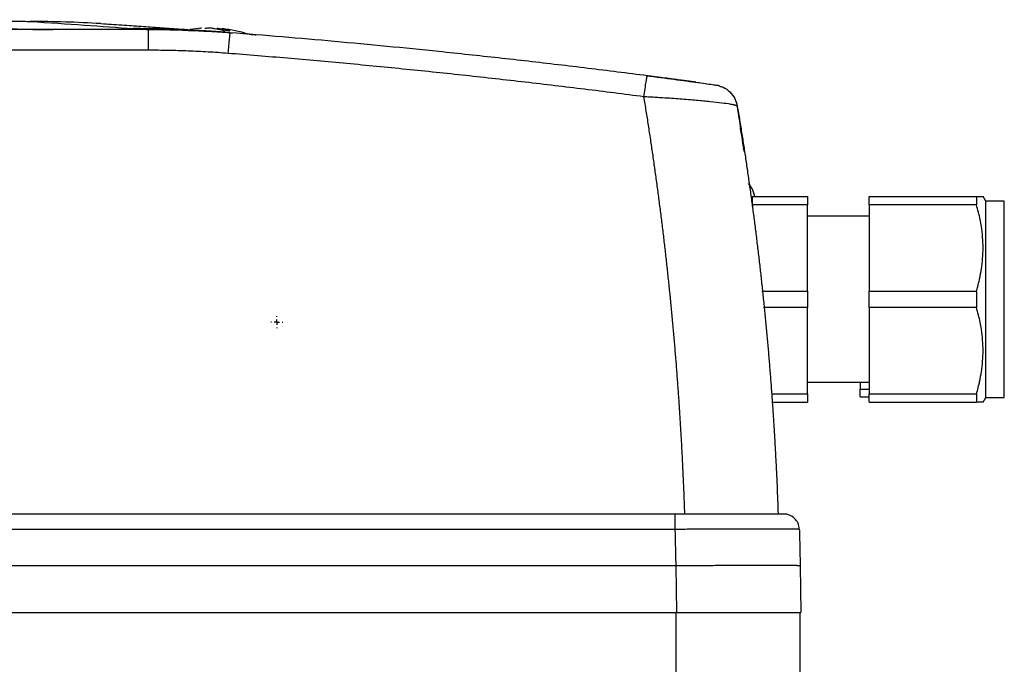
# Model space of a CAD drawing. Units: millimetres. Extents: x 14450 to 16959, y -367 to 1815.
# Drawn here: x 16238 to 16333, y 135 to 197 of the extents above; entities that cross this region are included whole.
import ezdxf

# ---------------------------------------------------------------- set-up
doc = ezdxf.new("R2010")
doc.units = ezdxf.units.MM
doc.layers.add('Dimensions', color=1, linetype='Continuous')
doc.layers.add('SLD-0', color=179, linetype='Continuous')
doc.styles.get("Standard").update_dxf_attribs({"font": 'arial.ttf'})
doc.dimstyles.get("Standard").update_dxf_attribs({"dimtxt": 0.18, "dimasz": 40, "dimexe": 0.18, "dimexo": 0.0625, "dimgap": 0.09, "dimtad": 0, "dimdec": 0, "dimzin": 0, "dimdsep": 46, "dimtxsty": 'Standard', "dimblk": 'ARCHTICK', "dimcen": 0.09, "dimadec": 0, "dimazin": 0, "dimtfac": 1, "dimtdec": 4, "dimtofl": 0, "dimtmove": 0, "dimatfit": 3, "dimfxl": 1, "dimtolj": 1, "dimtzin": 0, "dimarcsym": 0})

# ---------------------------------------------------------------- blocks, each defined once
blk = doc.blocks.new('_ArchTick')
at = {"color": 0, "linetype": 'ByBlock', "const_width": 0.15}
blk.add_lwpolyline([(-0.5, -0.5), (0.5, 0.5)], dxfattribs=at)
blk = doc.blocks.new('*D322')
at = {"layer": 'Defpoints', "color": 0}
for p in [(16340.278, 170.433), (16360.919, 170.433), (16268.825, -41.914)]:
    blk.add_point(p, dxfattribs=at)
at = {"layer": 'Dimensions', "color": 0, "lineweight": -2}
for p, q in [((16340.34, 170.433), (16361.099, 170.433)), ((16360.919, 170.433), (16360.919, 86.479)), ((16360.919, -41.914), (16360.919, 42.039)), ((16268.888, -41.914), (16361.099, -41.914))]:
    blk.add_line(p, q, dxfattribs=at)
at = {"layer": 'Dimensions', "color": 0, "lineweight": -2, "xscale": 40, "yscale": 40, "zscale": 40}
for p, rotation in [((16360.919, 170.433), 90), ((16360.919, -41.914), 270)]:
    blk.add_blockref('_ArchTick', p, dxfattribs=dict(at, rotation=rotation))
at = {"layer": 'Dimensions', "color": 0, "insert": (16360.919, 64.259), "char_height": 20, "attachment_point": 5, "rotation": 90}
blk.add_mtext('\\A1;212', dxfattribs=at)
blk = doc.blocks.new('SW_CENTERMARKSYMBOL_31')
at = {"layer": 'SLD-0', "color": 0}
for p, q in [((-0.508, 0), (-0.579, 0)), ((0, 0), (-0.254, 0)), ((0, 0.508), (0, 0.579)), ((0, 0), (0, 0.254)), ((0, 0), (0, -0.254)), ((0, 0), (0.254, 0)), ((0.508, 0), (0.579, 0)), ((0, -0.508), (0, -0.579))]:
    blk.add_line(p, q, dxfattribs=at)

msp = doc.modelspace()

# ---------------------------------------------------------------- linework, layer by layer
at = {"color": 7, "linetype": 'Continuous', "lineweight": 25}
for p, q in [((16250.52, 196.435), (16142.235, 196.435)), ((16249.973, 196.447), (16241.278, 196.447)), ((16250.458, 196.44), (16241.378, 196.44)), ((16249.029, 196.52), (16249.973, 196.447)), ((16250.279, 196.447), (16249.973, 196.447)), ((16250.52, 196.435), (16250.458, 196.44)), ((16250.52, 194.435), (16250.52, 196.435)), ((16258.296, 196.136), (16258.372, 196.13)), ((16260.128, 195.982), (16260.014, 195.982)), ((16250.52, 194.435), (16142.235, 194.435)), ((16308.778, 180.332), (16314.078, 180.332)), ((16314.078, 179.535), (16308.778, 179.535)), ((16308.778, 179.535), (16308.778, 179.285)), ((16314.078, 171.23), (16314.078, 179.535)), ((16320.028, 180.332), (16330.383, 180.332)), ((16330.383, 179.535), (16320.028, 179.535)), ((16320.028, 179.535), (16320.028, 171.23)), ((16330.383, 180.332), (16330.383, 179.535)), ((16331.278, 179.882), (16331.016, 180.336)), ((16333.067, 179.882), (16331.278, 179.882)), ((16331.278, 160.982), (16331.278, 179.882)), ((16320.028, 178.432), (16314.078, 178.432)), ((16309.675, 171.23), (16314.078, 171.23)), ((16320.028, 171.23), (16330.383, 171.23)), ((16330.383, 171.23), (16330.383, 169.635)), ((16314.078, 169.635), (16309.835, 169.635)), ((16314.078, 161.33), (16314.078, 169.635)), ((16330.383, 169.635), (16320.028, 169.635)), ((16320.028, 169.635), (16320.028, 161.33)), ((16314.078, 162.432), (16320.028, 162.432)), ((16319.178, 162.432), (16319.178, 161.775)), ((16319.178, 161.775), (16320.028, 161.775)), ((16310.598, 161.33), (16314.078, 161.33)), ((16310.643, 160.532), (16314.078, 160.532)), ((16319.178, 161.032), (16320.028, 161.032)), ((16320.028, 161.33), (16330.383, 161.33)), ((16320.028, 160.532), (16330.383, 160.532)), ((16330.383, 161.33), (16330.383, 160.532)), ((16331.018, 160.532), (16331.278, 160.982)), ((16331.278, 160.982), (16333.067, 160.982)), ((16301.296, 149.736), (16128.519, 149.736)), ((16301.296, 148.257), (16128.519, 148.257)), ((16301.378, 144.736), (16128.38, 144.736)), ((16301.378, 144.736), (16301.458, 140.236)), ((16313.378, 144.736), (16313.456, 140.236)), ((16128.297, 140.236), (16301.458, 140.236)), ((16301.378, 140.236), (16301.378, 119.736)), ((16301.458, 140.236), (16313.456, 140.236)), ((16313.378, 119.736), (16313.378, 140.236))]:
    msp.add_line(p, q, dxfattribs=at)
at = {"color": 8, "linetype": 'Continuous', "lineweight": 25}
for p, q in [((16250.279, 196.447), (16250.279, 196.44)), ((16308.013, 184.65), (16307.899, 185.001)), ((16333.067, 160.982), (16333.067, 179.882))]:
    msp.add_line(p, q, dxfattribs=at)
at = {"color": 7, "linetype": 'Continuous', "lineweight": 25}
for centre, radius, start, end in [((16239.227, 89.351), 107.857, 86.4507, 90.07051), ((16256.378, 184.583), 12, 93.61306, 98.753), ((16256.378, 184.583), 12, 71.81408, 84.03032)]:
    msp.add_arc(centre, radius, start, end, dxfattribs=at)
for points, knots in [([(16153.662, 197.208), (16153.79, 197.216), (16154.04, 197.224), (16154.746, 197.239), (16155.203, 197.247), (16156.28, 197.261), (16156.9, 197.267), (16158.262, 197.28), (16159.004, 197.286), (16161.365, 197.303), (16163.115, 197.312), (16166.812, 197.33), (16168.759, 197.337), (16172.769, 197.35), (16174.831, 197.356), (16179.025, 197.365), (16181.157, 197.369), (16185.46, 197.375), (16187.632, 197.377), (16191.992, 197.38), (16194.182, 197.381), (16200.751, 197.381), (16205.132, 197.378), (16211.588, 197.369), (16213.72, 197.365), (16217.915, 197.356), (16219.978, 197.35), (16223.989, 197.337), (16225.936, 197.33), (16228.71, 197.317), (16229.61, 197.312), (16231.341, 197.302), (16232.174, 197.297), (16233.749, 197.286), (16234.491, 197.28), (16235.854, 197.267), (16236.474, 197.261), (16237.552, 197.247), (16238.009, 197.239), (16238.716, 197.224), (16238.965, 197.216), (16239.094, 197.208)], [0, 0, 0, 0, 0.03125, 0.03125, 0.0625, 0.0625, 0.09375, 0.09375, 0.125, 0.125, 0.1875, 0.1875, 0.25, 0.25, 0.3125, 0.3125, 0.375, 0.375, 0.4375, 0.4375, 0.5, 0.5, 0.625, 0.625, 0.6875, 0.6875, 0.75, 0.75, 0.8125, 0.8125, 0.84375, 0.84375, 0.875, 0.875, 0.90625, 0.90625, 0.9375, 0.9375, 0.96875, 0.96875, 1, 1, 1, 1]), ([(16239.094, 197.208), (16240.939, 197.094), (16242.669, 196.979), (16245.963, 196.75), (16247.528, 196.635), (16249.029, 196.52)], [0, 0, 0, 0, 0.5, 0.5, 1, 1, 1, 1]), ([(16245.904, 197.001), (16246.589, 196.958), (16247.921, 196.875), (16249.821, 196.749), (16251.638, 196.626), (16253.218, 196.515), (16254.18, 196.445), (16254.559, 196.417)], [0, 0, 0, 0, 0.221916, 0.430838, 0.640897, 0.858761, 1, 1, 1, 1]), ([(16241.378, 196.44), (16241.3, 196.44), (16241.145, 196.44), (16240.915, 196.44), (16240.689, 196.44), (16240.468, 196.441), (16240.164, 196.441), (16239.777, 196.442), (16239.191, 196.444), (16238.518, 196.447), (16237.823, 196.453), (16237.244, 196.459), (16236.865, 196.464), (16236.628, 196.47), (16236.503, 196.473), (16236.428, 196.477), (16236.385, 196.48), (16236.38, 196.482), (16236.378, 196.484)], [0, 0, 0, 0, 0.029856, 0.059196, 0.088075, 0.116554, 0.144694, 0.206508, 0.270171, 0.38601, 0.500008, 0.61394, 0.729847, 0.793448, 0.855326, 0.902374, 0.950507, 1, 1, 1, 1]), ([(16237.229, 196.482), (16237.229, 196.478), (16237.335, 196.473), (16237.741, 196.465), (16238.041, 196.461), (16238.79, 196.454), (16239.239, 196.452), (16240.218, 196.448), (16240.748, 196.447), (16241.278, 196.447)], [0, 0, 0, 0, 0.25, 0.25, 0.5, 0.5, 0.75, 0.75, 1, 1, 1, 1]), ([(16250.279, 196.447), (16250.619, 196.445), (16251.298, 196.441), (16252.316, 196.424), (16253.333, 196.398), (16254.349, 196.363), (16255.364, 196.318), (16256.378, 196.264), (16257.39, 196.202), (16258.065, 196.152), (16258.402, 196.128)], [0, 0, 0, 0, 0.125326, 0.250557, 0.375694, 0.500738, 0.62569, 0.750551, 0.87532, 1, 1, 1, 1]), ([(16258.372, 196.13), (16258.057, 196.154), (16257.434, 196.201), (16256.508, 196.259), (16255.599, 196.309), (16254.709, 196.35), (16253.836, 196.382), (16252.981, 196.406), (16252.145, 196.423), (16251.326, 196.433), (16250.787, 196.434), (16250.52, 196.435)], [0, 0, 0, 0, 0.120426, 0.238524, 0.354293, 0.467733, 0.578843, 0.687626, 0.79408, 0.898205, 1, 1, 1, 1]), ([(16251.878, 196.488), (16251.901, 196.49), (16251.946, 196.492), (16252.374, 196.486), (16253.124, 196.463), (16253.951, 196.428), (16254.371, 196.405), (16254.5, 196.398)], [0, 0, 0, 0, 0.202237, 0.392035, 0.732708, 0.917885, 1, 1, 1, 1]), ([(16251.905, 196.485), (16251.897, 196.485), (16251.881, 196.487), (16251.879, 196.488), (16251.878, 196.488)], [0, 0, 0, 0, 0.501216, 1, 1, 1, 1]), ([(16257.953, 196.162), (16257.888, 196.167), (16257.758, 196.177), (16257.56, 196.192), (16257.361, 196.206), (16257.161, 196.22), (16256.96, 196.234), (16256.757, 196.248), (16256.553, 196.261), (16256.347, 196.274), (16256.14, 196.287), (16255.832, 196.305), (16255.426, 196.328), (16254.933, 196.354), (16254.46, 196.377), (16254.012, 196.397), (16253.594, 196.415), (16253.211, 196.431), (16252.869, 196.444), (16252.59, 196.455), (16252.368, 196.463), (16252.197, 196.47), (16252.062, 196.476), (16251.961, 196.481), (16251.924, 196.483), (16251.905, 196.485)], [0, 0, 0, 0, 0.025426, 0.05065, 0.075724, 0.100701, 0.125633, 0.150575, 0.17558, 0.2007, 0.225988, 0.251495, 0.314139, 0.376426, 0.438584, 0.500843, 0.562998, 0.624997, 0.687165, 0.749865, 0.800422, 0.850294, 0.899899, 0.94966, 1, 1, 1, 1]), ([(16256.79, 196.542), (16256.863, 196.533), (16257.008, 196.516), (16257.226, 196.479), (16257.443, 196.435), (16257.659, 196.384), (16257.803, 196.343), (16257.874, 196.323)], [0, 0, 0, 0, 0.2001338, 0.4000669, 0.5999331, 0.7998662, 1, 1, 1, 1]), ([(16257.278, 196.542), (16257.36, 196.532), (16257.52, 196.512), (16257.752, 196.472), (16257.969, 196.427), (16258.171, 196.377), (16258.3, 196.34), (16258.362, 196.323)], [0, 0, 0, 0, 0.226538, 0.439801, 0.639791, 0.826517, 1, 1, 1, 1]), ([(16258.362, 196.323), (16258.282, 196.325), (16258.121, 196.329), (16257.957, 196.325), (16257.874, 196.323)], [0, 0, 0, 0, 0.495194, 1, 1, 1, 1]), ([(16258.372, 196.13), (16258.368, 196.131), (16258.36, 196.088), (16258.337, 195.901), (16258.322, 195.756), (16258.285, 195.381), (16258.264, 195.152), (16258.221, 194.657), (16258.199, 194.392), (16258.178, 194.135)], [0, 0, 0, 0, 0.25, 0.25, 0.5, 0.5, 0.75, 0.75, 1, 1, 1, 1]), ([(16298.629, 191.974), (16297.673, 192.097), (16295.761, 192.341), (16292.892, 192.694), (16290.021, 193.038), (16287.149, 193.371), (16284.276, 193.694), (16281.402, 194.006), (16277.809, 194.384), (16273.495, 194.816), (16268.459, 195.287), (16263.418, 195.729), (16260.054, 195.996), (16258.372, 196.13)], [0, 0, 0, 0, 0.071433, 0.142866, 0.214299, 0.285731, 0.357163, 0.428595, 0.500026, 0.62495, 0.749921, 0.874938, 1, 1, 1, 1]), ([(16260.219, 195.984), (16260.352, 195.974), (16260.796, 195.938), (16260.844, 195.934), (16260.878, 195.931)], [0, 0, 0, 0, 0.299788, 1, 1, 1, 1]), ([(16258.178, 194.135), (16257.859, 194.159), (16257.222, 194.207), (16256.265, 194.268), (16255.307, 194.319), (16254.35, 194.362), (16253.393, 194.394), (16252.435, 194.418), (16251.478, 194.432), (16250.84, 194.434), (16250.52, 194.435)], [0, 0, 0, 0, 0.125178, 0.25028, 0.375318, 0.500306, 0.625256, 0.75018, 0.87509, 1, 1, 1, 1]), ([(16298.309, 189.95), (16297.355, 190.073), (16295.446, 190.319), (16292.582, 190.676), (16289.718, 191.022), (16286.853, 191.358), (16283.988, 191.683), (16281.122, 191.998), (16278.256, 192.302), (16275.389, 192.595), (16272.522, 192.878), (16269.654, 193.151), (16266.786, 193.413), (16263.917, 193.665), (16261.048, 193.906), (16259.135, 194.059), (16258.178, 194.135)], [0, 0, 0, 0, 0.0715449, 0.143068, 0.2145703, 0.2860527, 0.3575163, 0.428962, 0.5003907, 0.5718036, 0.6432014, 0.7145852, 0.785956, 0.8573148, 0.9286624, 1, 1, 1, 1]), ([(16298.309, 189.95), (16298.344, 190.21), (16298.381, 190.478), (16298.452, 190.98), (16298.487, 191.214), (16298.547, 191.596), (16298.573, 191.743), (16298.61, 191.933), (16298.623, 191.975), (16298.629, 191.974)], [0, 0, 0, 0, 0.25, 0.25, 0.5, 0.5, 0.75, 0.75, 1, 1, 1, 1]), ([(16303.602, 191.284), (16303.568, 191.289), (16303.24, 191.333), (16302.431, 191.442), (16300.821, 191.657), (16299.458, 191.834), (16298.551, 191.952)], [0, 0, 0, 0, 0.028445, 0.271636, 0.514954, 1, 1, 1, 1]), ([(16303.325, 191.355), (16303.263, 191.363), (16303.146, 191.379), (16302.971, 191.403), (16302.814, 191.424), (16302.674, 191.443), (16302.554, 191.459), (16302.454, 191.472), (16302.376, 191.483), (16302.152, 191.513), (16301.761, 191.565), (16301.215, 191.637), (16300.61, 191.717), (16300.017, 191.794), (16299.437, 191.87), (16298.997, 191.927), (16298.74, 191.96), (16298.629, 191.974)], [0, 0, 0, 0, 0.049443, 0.093669, 0.132679, 0.166469, 0.195037, 0.21838, 0.236494, 0.249376, 0.373034, 0.496853, 0.595845, 0.743924, 0.850182, 0.935566, 1, 1, 1, 1]), ([(16298.978, 191.929), (16298.977, 191.929), (16298.975, 191.93), (16298.962, 191.931), (16298.941, 191.934), (16298.911, 191.938), (16298.872, 191.943), (16298.826, 191.949), (16298.787, 191.954), (16298.768, 191.956)], [0, 0, 0, 0, 0.1417253, 0.2838204, 0.4262899, 0.5691382, 0.7123697, 0.8559889, 1, 1, 1, 1]), ([(16305.594, 191.011), (16305.567, 191.015), (16305.515, 191.022), (16305.086, 191.081), (16304.463, 191.167), (16303.877, 191.247), (16303.602, 191.284)], [0, 0, 0, 0, 0.257782, 0.51528, 0.772631, 1, 1, 1, 1]), ([(16305.584, 190.981), (16305.706, 190.95), (16306.085, 190.853), (16306.614, 190.44), (16307.112, 189.809), (16307.247, 189.294), (16307.314, 189.036)], [0, 0, 0, 0, 0.136858, 0.424571, 0.712288, 1, 1, 1, 1]), ([(16302.249, 149.736), (16302.233, 150.201), (16302.2, 151.132), (16302.144, 152.528), (16302.082, 153.923), (16302.013, 155.318), (16301.939, 156.713), (16301.858, 158.107), (16301.772, 159.501), (16301.679, 160.894), (16301.58, 162.286), (16301.475, 163.678), (16301.363, 165.07), (16301.246, 166.46), (16301.122, 167.85), (16300.992, 169.239), (16300.857, 170.627), (16300.715, 172.015), (16300.567, 173.401), (16300.412, 174.787), (16300.252, 176.171), (16300.085, 177.554), (16299.913, 178.937), (16299.734, 180.318), (16299.549, 181.698), (16299.358, 183.077), (16299.16, 184.454), (16298.957, 185.83), (16298.747, 187.205), (16298.532, 188.579), (16298.384, 189.493), (16298.309, 189.95)], [0, 0, 0, 0, 0.034341, 0.068687, 0.103037, 0.137393, 0.171755, 0.206124, 0.2405, 0.274885, 0.309278, 0.343681, 0.378094, 0.412517, 0.446952, 0.481399, 0.515859, 0.550332, 0.58482, 0.619322, 0.653839, 0.688372, 0.722922, 0.75749, 0.792075, 0.826679, 0.861302, 0.895945, 0.930609, 0.965293, 1, 1, 1, 1]), ([(16307.314, 189.036), (16307.312, 189.041), (16307.309, 189.049), (16307.293, 189.063), (16307.268, 189.078), (16307.233, 189.093), (16307.19, 189.109), (16307.137, 189.125), (16307.074, 189.142), (16307.003, 189.16), (16306.922, 189.177), (16306.833, 189.195), (16306.735, 189.214), (16306.45, 189.263), (16305.852, 189.349), (16304.743, 189.475), (16303.378, 189.606), (16302.083, 189.709), (16300.964, 189.79), (16300.194, 189.84), (16299.495, 189.882), (16298.899, 189.916), (16298.504, 189.939), (16298.309, 189.95)], [0, 0, 0, 0, 0.0204077, 0.0408799, 0.0614063, 0.0819763, 0.1025789, 0.1232031, 0.1438375, 0.1644707, 0.1850912, 0.2056873, 0.2262476, 0.2467604, 0.3699068, 0.4938588, 0.6165394, 0.7449443, 0.805851, 0.8712042, 0.9150739, 0.9580204, 1, 1, 1, 1]), ([(16307.314, 189.036), (16307.388, 188.588), (16307.537, 187.692), (16307.752, 186.346), (16307.961, 184.998), (16308.164, 183.65), (16308.361, 182.301), (16308.552, 180.952), (16308.737, 179.601), (16308.915, 178.249), (16309.088, 176.897), (16309.254, 175.544), (16309.414, 174.191), (16309.569, 172.836), (16309.717, 171.482), (16309.859, 170.126), (16309.994, 168.77), (16310.124, 167.413), (16310.247, 166.056), (16310.365, 164.698), (16310.476, 163.34), (16310.581, 161.981), (16310.68, 160.622), (16310.772, 159.262), (16310.859, 157.902), (16310.939, 156.542), (16311.014, 155.181), (16311.082, 153.82), (16311.144, 152.459), (16311.2, 151.098), (16311.232, 150.19), (16311.248, 149.736)], [0, 0, 0, 0, 0.0348, 0.069568, 0.104306, 0.139015, 0.173696, 0.208349, 0.242976, 0.277577, 0.312153, 0.346706, 0.381236, 0.415744, 0.450232, 0.4847, 0.519149, 0.55358, 0.587994, 0.622393, 0.656776, 0.691145, 0.725502, 0.759846, 0.794179, 0.828502, 0.862816, 0.897122, 0.93142, 0.965713, 1, 1, 1, 1]), ([(16308.013, 184.651), (16307.998, 184.747), (16307.969, 184.939), (16307.926, 185.216), (16307.885, 185.484), (16307.845, 185.742), (16307.807, 185.99), (16307.769, 186.228), (16307.733, 186.457), (16307.698, 186.676), (16307.665, 186.885), (16307.633, 187.085), (16307.603, 187.275), (16307.574, 187.455), (16307.546, 187.626), (16307.52, 187.787), (16307.488, 187.982), (16307.453, 188.2), (16307.416, 188.423), (16307.385, 188.612), (16307.359, 188.767), (16307.339, 188.887), (16307.325, 188.973), (16307.316, 189.026), (16307.315, 189.033), (16307.314, 189.036)], [0, 0, 0, 0, 0.033403, 0.066791, 0.100165, 0.133526, 0.166876, 0.200216, 0.233547, 0.26687, 0.300187, 0.333499, 0.366807, 0.400112, 0.433416, 0.46672, 0.500025, 0.562593, 0.625124, 0.687627, 0.750109, 0.812578, 0.875045, 0.937516, 1, 1, 1, 1]), ([(16307.93, 185.011), (16307.824, 185.703), (16307.714, 186.428), (16307.615, 186.961), (16307.61, 186.986)], [0, 0, 0, 0, 0.952839, 1, 1, 1, 1]), ([(16309.007, 180.264), (16308.951, 180.536), (16308.851, 181.03), (16308.533, 181.419), (16308.39, 181.593)], [0, 0, 0, 0, 0.5509508, 1, 1, 1, 1]), ([(16330.383, 180.332), (16330.425, 180.332), (16330.507, 180.332), (16330.616, 180.332), (16330.713, 180.332), (16330.796, 180.332), (16330.88, 180.332), (16330.954, 180.332), (16331.008, 180.332), (16331.015, 180.332), (16331.018, 180.332)], [0, 0, 0, 0, 0.108386, 0.214565, 0.31859, 0.420515, 0.520401, 0.682147, 0.841912, 1, 1, 1, 1]), ([(16330.383, 171.23), (16330.424, 171.374), (16330.504, 171.659), (16330.611, 172.085), (16330.706, 172.504), (16330.788, 172.917), (16330.893, 173.534), (16330.99, 174.354), (16331.031, 175.382), (16330.99, 176.411), (16330.883, 177.323), (16330.737, 178.127), (16330.58, 178.827), (16330.449, 179.296), (16330.383, 179.535)], [0, 0, 0, 0, 0.052919, 0.104811, 0.155702, 0.205616, 0.254581, 0.378137, 0.500011, 0.62183, 0.745434, 0.827537, 0.912353, 1, 1, 1, 1]), ([(16314.078, 171.23), (16314.078, 171.124), (16314.078, 170.911), (16314.078, 170.592), (16314.078, 170.273), (16314.078, 169.954), (16314.078, 169.741), (16314.078, 169.635)], [0, 0, 0, 0, 0.200169, 0.400084, 0.599916, 0.799831, 1, 1, 1, 1]), ([(16330.383, 161.33), (16330.424, 161.474), (16330.504, 161.759), (16330.611, 162.185), (16330.706, 162.604), (16330.788, 163.017), (16330.893, 163.634), (16330.99, 164.454), (16331.031, 165.482), (16330.99, 166.511), (16330.883, 167.423), (16330.737, 168.227), (16330.58, 168.927), (16330.449, 169.396), (16330.383, 169.635)], [0, 0, 0, 0, 0.052919, 0.104811, 0.155702, 0.205616, 0.254581, 0.378137, 0.500011, 0.62183, 0.745434, 0.827537, 0.912353, 1, 1, 1, 1]), ([(16314.078, 161.33), (16314.078, 161.271), (16314.078, 161.153), (16314.078, 160.986), (16314.078, 160.826), (16314.078, 160.674), (16314.078, 160.58), (16314.078, 160.532)], [0, 0, 0, 0, 0.200169, 0.400084, 0.599916, 0.799831, 1, 1, 1, 1]), ([(16331.018, 160.532), (16331.017, 160.532), (16331.016, 160.532), (16331.002, 160.532), (16330.977, 160.532), (16330.935, 160.532), (16330.858, 160.532), (16330.744, 160.533), (16330.584, 160.533), (16330.45, 160.532), (16330.383, 160.532)], [0, 0, 0, 0, 0.0788411, 0.1577068, 0.2368685, 0.3569678, 0.4778045, 0.6486576, 0.8221443, 1, 1, 1, 1]), ([(16301.296, 149.736), (16301.296, 149.736), (16301.296, 149.698), (16301.296, 149.55), (16301.296, 149.441), (16301.296, 149.167), (16301.296, 149.003), (16301.296, 148.645), (16301.296, 148.452), (16301.296, 148.257)], [0, 0, 0, 0, 0.25, 0.25, 0.5, 0.5, 0.75, 0.75, 1, 1, 1, 1]), ([(16311.796, 149.736), (16311.796, 149.736), (16311.522, 149.736), (16310.47, 149.736), (16309.692, 149.736), (16307.748, 149.736), (16306.583, 149.736), (16304.044, 149.736), (16302.67, 149.736), (16301.296, 149.736)], [0, 0, 0, 0, 0.25, 0.25, 0.5, 0.5, 0.75, 0.75, 1, 1, 1, 1]), ([(16313.295, 148.28), (16313.29, 148.472), (16313.246, 148.664), (16313.091, 149.016), (16312.979, 149.178), (16312.703, 149.446), (16312.538, 149.553), (16312.181, 149.698), (16311.989, 149.736), (16311.796, 149.736)], [0, 0, 0, 0, 0.25, 0.25, 0.5, 0.5, 0.75, 0.75, 1, 1, 1, 1]), ([(16313.295, 148.28), (16313.294, 148.28), (16313.292, 148.28), (16313.277, 148.281), (16313.254, 148.281), (16313.22, 148.282), (16313.177, 148.282), (16313.124, 148.282), (16313.062, 148.283), (16312.991, 148.283), (16312.91, 148.283), (16312.821, 148.283), (16312.724, 148.283), (16312.618, 148.284), (16312.504, 148.284), (16312.135, 148.284), (16311.34, 148.284), (16309.855, 148.281), (16308.027, 148.277), (16306.495, 148.273), (16305.438, 148.27), (16304.953, 148.269), (16304.428, 148.267), (16303.865, 148.266), (16303.266, 148.264), (16302.635, 148.262), (16301.974, 148.259), (16301.524, 148.258), (16301.296, 148.257)], [0, 0, 0, 0, 0.0180423, 0.0361013, 0.0541671, 0.0722293, 0.0902777, 0.108302, 0.1262918, 0.144237, 0.1621273, 0.1799526, 0.197703, 0.2153686, 0.2329398, 0.2504071, 0.3740733, 0.4999309, 0.6212477, 0.7494903, 0.7748635, 0.8021366, 0.8312255, 0.8620325, 0.8944458, 0.9283398, 0.9635752, 1, 1, 1, 1]), ([(16301.296, 148.257), (16301.299, 148.11), (16301.306, 147.817), (16301.319, 147.23), (16301.34, 146.472), (16301.361, 145.592), (16301.373, 145.005), (16301.378, 144.736)], [0, 0, 0, 0, 0.125, 0.250001, 0.5, 0.77084, 1, 1, 1, 1]), ([(16313.295, 148.28), (16313.302, 148.045), (16313.315, 147.572), (16313.337, 146.714), (16313.359, 145.768), (16313.372, 145.059), (16313.378, 144.736)], [0, 0, 0, 0, 0.198742, 0.40001, 0.726414, 1, 1, 1, 1]), ([(16313.378, 144.736), (16313.377, 144.737), (16313.375, 144.739), (16313.359, 144.743), (16313.333, 144.746), (16313.298, 144.749), (16313.253, 144.752), (16313.2, 144.755), (16313.138, 144.757), (16313.067, 144.76), (16312.988, 144.762), (16312.902, 144.764), (16312.808, 144.766), (16312.707, 144.768), (16312.6, 144.77), (16312.486, 144.771), (16312.366, 144.772), (16312.24, 144.774), (16312.108, 144.775), (16311.972, 144.776), (16311.831, 144.776), (16311.685, 144.777), (16311.535, 144.778), (16311.381, 144.778), (16311.224, 144.779), (16311.063, 144.779), (16310.899, 144.779), (16310.732, 144.779), (16310.563, 144.779), (16310.391, 144.779), (16310.217, 144.779), (16310.042, 144.779), (16309.745, 144.779), (16309.314, 144.778), (16308.73, 144.776), (16308.122, 144.774), (16307.493, 144.771), (16306.847, 144.768), (16306.186, 144.765), (16305.512, 144.761), (16304.83, 144.758), (16304.142, 144.753), (16303.45, 144.749), (16302.758, 144.745), (16302.067, 144.74), (16301.607, 144.737), (16301.378, 144.736)], [0, 0, 0, 0, 0.0188321, 0.0374839, 0.0559555, 0.0742469, 0.0923581, 0.110289, 0.1280397, 0.1456101, 0.1630004, 0.1802104, 0.1972401, 0.2140897, 0.230759, 0.2472481, 0.2635569, 0.2796856, 0.295634, 0.3114021, 0.3269901, 0.3423978, 0.3576253, 0.3726726, 0.3875396, 0.4022264, 0.416733, 0.4310594, 0.4452055, 0.4591714, 0.4729571, 0.4865626, 0.4999879, 0.5404806, 0.5806348, 0.6204506, 0.6599279, 0.6990669, 0.7378675, 0.7763297, 0.8144537, 0.8522394, 0.8896868, 0.926796, 0.9635671, 1, 1, 1, 1])]:
    msp.add_open_spline(points, degree=3, knots=knots, dxfattribs=at)
for points in [[(16251.905, 196.485), (16250.946, 196.509), (16249.988, 196.521), (16249.029, 196.52)], [(16258.296, 196.136), (16255.689, 196.339), (16253.073, 196.44), (16250.458, 196.44)], [(16254.394, 196.323), (16254.474, 196.325), (16254.635, 196.329), (16254.799, 196.325), (16254.881, 196.323)], [(16255.628, 196.559), (16255.603, 196.557), (16255.553, 196.554), (16255.503, 196.546), (16255.478, 196.542)], [(16256.378, 196.559), (16256.24, 196.556), (16256.103, 196.55), (16255.966, 196.542)], [(16256.79, 196.542), (16256.653, 196.55), (16256.515, 196.556), (16256.378, 196.559)], [(16257.128, 196.559), (16257.178, 196.556), (16257.228, 196.55), (16257.278, 196.542)], [(16257.993, 196.159), (16257.98, 196.16), (16257.966, 196.161), (16257.953, 196.162)], [(16258.402, 196.128), (16258.477, 196.122), (16258.552, 196.116), (16258.628, 196.11)], [(16308.778, 179.535), (16308.778, 179.834), (16308.778, 180.1), (16308.778, 180.332)], [(16314.078, 180.332), (16314.078, 180.1), (16314.078, 179.834), (16314.078, 179.535)], [(16320.028, 179.535), (16320.028, 179.834), (16320.028, 180.1), (16320.028, 180.332)], [(16320.028, 169.635), (16320.028, 170.166), (16320.028, 170.699), (16320.028, 171.23)], [(16319.178, 161.032), (16319.178, 161.24), (16319.178, 161.489), (16319.178, 161.775)], [(16320.028, 160.532), (16320.028, 160.764), (16320.028, 161.031), (16320.028, 161.33)]]:
    msp.add_open_spline(points, degree=3, dxfattribs=at)

# ---------------------------------------------------------------- block references
at = {"color": 7, "linetype": 'Continuous', "lineweight": 0}
msp.add_blockref('SW_CENTERMARKSYMBOL_31', (16262.899, 168.236), dxfattribs=at)

# ---------------------------------------------------------------- dimensions: what is measured, and where the dimension line sits
at = {"layer": 'Dimensions'}
dim = msp.add_linear_dim(base=(16360.919, 170.433), p1=(16268.825, -41.914), p2=(16340.278, 170.433), angle=90, dimstyle='Standard', override={"dimtxt": 20}, dxfattribs=at)
dim.commit()
dim.dimension.update_dxf_attribs({"geometry": '*D322', "text_midpoint": (16360.919, 64.259)})

doc.saveas('drawing.dxf')
